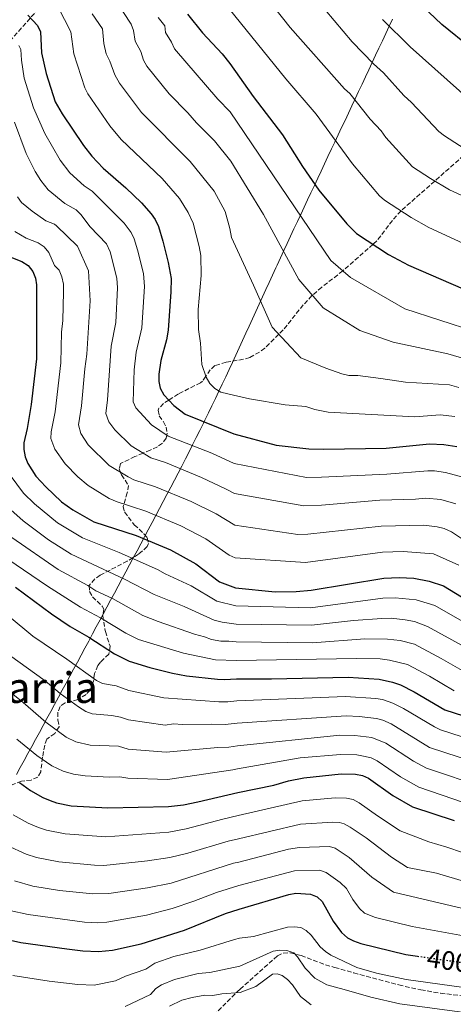
# Model space of a CAD drawing. Units: metres. Extents: x 609818 to 612013, y 4794098 to 4796340.
# Drawn here: x 611470 to 611633, y 4794535 to 4794904 of the extents above; entities that cross this region are included whole.
import ezdxf
from ezdxf.enums import TextEntityAlignment as Align

# ---------------------------------------------------------------- set-up
doc = ezdxf.new("R2010")
doc.units = ezdxf.units.M
doc.header["$MEASUREMENT"] = 0
doc.linetypes.add('DGN Style 3', pattern=[2.435891, 1.739922, -0.695969])
doc.linetypes.add('DGN Style 5', pattern=[1.217945, 0.521977, -0.695969])
for name, color, linetype, lineweight in [('Barranco lineal', 142, 'DGN Style 3', 13), ('Cota de curva de nivel directora', 7, 'Continuous', 0), ('Curva de nivel directora', 30, 'Continuous', 30), ('Curva de nivel directora no vista', 30, 'DGN Style 5', 30), ('Curva de nivel intermedia', 30, 'Continuous', 0), ('Límite de Nación', 7, 'Continuous', 0), ('Senda', 7, 'DGN Style 3', 0), ('Texto de Área (paraje) menor', 7, 'Continuous', 0), ('Zona arbolada', 92, 'DGN Style 3', 0)]:
    doc.layers.add(name, color=color, linetype=linetype, lineweight=lineweight)
doc.styles.add('Style-Arial', font='arial.ttf')

msp = doc.modelspace()

# ---------------------------------------------------------------- linework, layer by layer
at = {"layer": 'Barranco lineal', "color": 142, "linetype": 'DGN Style 3', "lineweight": 13}
msp.add_polyline3d([(611459.95, 4794888.73, 489.45), (611477.06, 4794908.09, 502.18)], dxfattribs=at)
at = {"layer": 'Curva de nivel directora', "color": 30, "linetype": 'Continuous', "lineweight": 30, "flags": 128}
for points, elevation in [([(611639.76, 4794893.34), (611628.62, 4794902.23), (611616.55, 4794913.79)], 550), ([(611473.15, 4794905.75), (611476.78, 4794901.87), (611477.86, 4794899.52), (611478.32, 4794891.65), (611480.1, 4794883.87), (611483.45, 4794873.31), (611486.08, 4794868.78), (611494.06, 4794856.89), (611497.24, 4794852.88), (611501.46, 4794848.34), (611509.97, 4794840.95), (611515.84, 4794835.35), (611519.52, 4794831.18), (611520.92, 4794829.12), (611522.17, 4794826.45), (611523.91, 4794820.92), (611525.89, 4794812.95), (611526.97, 4794807.01), (611526.91, 4794801.9), (611525.9, 4794787.59), (611525.27, 4794783.97), (611523.12, 4794776.15), (611522.29, 4794771.01), (611522.32, 4794768.25), (611522.83, 4794765.8), (611524.19, 4794763.26), (611528.01, 4794759.24), (611532.19, 4794756.09), (611550.53, 4794748.61), (611566.38, 4794744.42), (611578.72, 4794743.01), (611584.35, 4794742.86), (611607.68, 4794743.31), (611624, 4794744.92), (611629.33, 4794744.72), (611634.27, 4794743.95)], 500), ([(611533.12, 4794906.19), (611538.73, 4794899.22), (611546.09, 4794891.29), (611548.99, 4794887.67), (611557.77, 4794875.33), (611568.8, 4794860.87), (611576.34, 4794849.04), (611582.48, 4794840.16), (611592.93, 4794827.43), (611596.59, 4794823.85), (611608.59, 4794816.01), (611616.05, 4794811.96), (611636.57, 4794803.05)], 525), ([(611463.22, 4794816.32), (611470.9, 4794813.34), (611473.26, 4794811.86), (611475.01, 4794809.64), (611476.02, 4794807.07), (611476.42, 4794804.55), (611476.46, 4794776.86), (611474.39, 4794759.65), (611472.9, 4794750.72), (611471.63, 4794745.32), (611471.7, 4794742.82), (611472.14, 4794740.02), (611473.22, 4794737.52), (611476.22, 4794732.83), (611479.87, 4794728.79), (611485.82, 4794723.18), (611490.01, 4794720.12), (611497.96, 4794715.69), (611513.78, 4794710.57), (611526.77, 4794705.12), (611536.19, 4794699.88), (611545.1, 4794693.11), (611551.18, 4794690.84), (611566.07, 4794689.38), (611573.9, 4794689.47), (611579.5, 4794690.02), (611606.8, 4794694.53), (611612.55, 4794694.72), (611618.05, 4794694.46), (611623.91, 4794693.4), (611629.24, 4794691.62), (611636.05, 4794687.43)], 475), ([(611468.48, 4794691.09), (611482.07, 4794681.14), (611489.09, 4794676.37), (611496.05, 4794672.3), (611505.68, 4794666.05), (611511.22, 4794663.3), (611519.01, 4794660.92), (611527.46, 4794658.83), (611532.7, 4794657.9), (611544.33, 4794656.55), (611547.02, 4794656.43), (611551.56, 4794656.75), (611564.66, 4794656.72), (611593.44, 4794657.31), (611605.08, 4794656.58), (611610.11, 4794655.47), (611613.03, 4794654.43), (611618.2, 4794651.8), (611629.7, 4794645.09), (611643.7, 4794640.55)], 450), ([(611470.03, 4794617.81), (611474.12, 4794614.79), (611478.85, 4794612.19), (611481.58, 4794611.04), (611483.99, 4794610.2), (611489.43, 4794609.04), (611503.14, 4794608.24), (611526.01, 4794608.75), (611531.57, 4794609.41), (611536.98, 4794610.56), (611552.03, 4794614.09), (611565.51, 4794616.84), (611571.06, 4794618.44), (611576.79, 4794619.58), (611590.85, 4794621.06), (611596.24, 4794620.98), (611598.79, 4794620.48), (611601.06, 4794619.43), (611610.19, 4794612.92), (611617.58, 4794608.73), (611633.29, 4794603.53)], 425), ([(611462.62, 4794559.49), (611470.54, 4794557.71), (611487.8, 4794555.32), (611493.76, 4794554.61), (611499.64, 4794554.38), (611504.95, 4794554.94), (611515.76, 4794557.29), (611532.02, 4794562.37), (611547.43, 4794568.59), (611552.52, 4794570.22), (611571.14, 4794575.79), (611573.8, 4794576.21), (611579.24, 4794575.84), (611581.8, 4794574.87), (611583.65, 4794573.19), (611587.77, 4794565.82), (611590.98, 4794561.5), (611593.25, 4794559.54), (611595.43, 4794558.32), (611598.16, 4794557.33), (611615.07, 4794553.26), (611619.46, 4794552.63)], 400)]:
    msp.add_lwpolyline(points, dxfattribs=dict(at, elevation=elevation))
at = {"layer": 'Curva de nivel directora no vista', "color": 30, "linetype": 'DGN Style 5', "lineweight": 30, "elevation": 400, "flags": 128}
msp.add_lwpolyline([(611619.46, 4794552.63), (611637.31, 4794550.1), (611638.47, 4794550.03)], dxfattribs=at)
at = {"layer": 'Curva de nivel intermedia', "color": 30, "linetype": 'Continuous', "lineweight": 0, "flags": 128}
for points, elevation in [([(611548.51, 4794930.38), (611571.7, 4794901.14), (611592, 4794878.1), (611594.05, 4794876.35), (611601.71, 4794866.76), (611605.84, 4794862.34), (611607.55, 4794859.87), (611617.63, 4794848.91), (611624.38, 4794844.44), (611631.46, 4794840.27), (611637.71, 4794837.34)], 535), ([(611484.51, 4794908.8), (611489.25, 4794899.56), (611490.4, 4794891.33), (611494.51, 4794878.49), (611495.65, 4794876.28), (611504.01, 4794864.25), (611508.2, 4794859.16), (611523.62, 4794844.47), (611530.07, 4794837.01), (611533.38, 4794831.73), (611535.19, 4794827.77), (611537.55, 4794818.94), (611538.17, 4794815.54), (611538.24, 4794808.12), (611537.13, 4794795.31), (611537.25, 4794787.78), (611537.96, 4794782.69), (611538.45, 4794774.66), (611540.14, 4794769.93), (611541.52, 4794767.61), (611543.43, 4794765.72), (611545.6, 4794764.35), (611550.37, 4794763.21), (611556.4, 4794761.83), (611569.81, 4794759.53), (611577.52, 4794758.88), (611580.96, 4794757.77), (611585.87, 4794756.82), (611618.5, 4794755.04), (611627.96, 4794755.81), (611633.45, 4794755.16)], 505), ([(611506.4, 4794910.77), (611511.95, 4794902.36), (611512.81, 4794900.01), (611513.52, 4794896.09), (611515.58, 4794892.13), (611516.62, 4794888.86), (611517.88, 4794886.7), (611526.17, 4794876.31), (611533.18, 4794869.17), (611536.48, 4794865.33), (611543.25, 4794858.62), (611549.4, 4794850.99), (611561.61, 4794830.93), (611574.87, 4794806.6), (611584.04, 4794795.92), (611597.77, 4794787.4), (611610.3, 4794783.01), (611630.87, 4794778.68), (611648.77, 4794773.44)], 515), ([(611497.34, 4794906.32), (611501.22, 4794900.63), (611501.72, 4794895.16), (611502.56, 4794891.24), (611504, 4794888.58), (611505.83, 4794883.4), (611507.61, 4794880.24), (611515.88, 4794869.22), (611534.11, 4794850.86), (611543.13, 4794839.73), (611547.2, 4794832.17), (611549.05, 4794825.7), (611549.69, 4794822.3), (611557.91, 4794804.41), (611564.86, 4794788.68), (611575.65, 4794777.13), (611585.08, 4794773.3), (611591.03, 4794771.17), (611593.65, 4794770.59), (611597.03, 4794770.5), (611605.73, 4794769.44), (611614.94, 4794768.1), (611631.54, 4794767.08), (611634.94, 4794766.04)], 510), ([(611548.76, 4794908.22), (611570.03, 4794881.91), (611581.42, 4794868.61), (611595.02, 4794850.02), (611605.23, 4794838.03), (611607.11, 4794836.38), (611617.12, 4794829.81), (611623.75, 4794826.12), (611638.15, 4794819.46)], 530), ([(611584.84, 4794907.83), (611595, 4794895.84), (611602.94, 4794887.47), (611606.68, 4794884.09), (611614.39, 4794875.62), (611617.16, 4794873.07), (611627.44, 4794862.14), (611629.6, 4794860.49), (611639.16, 4794854.43)], 540), ([(611522.07, 4794904.86), (611524.57, 4794901.74), (611524.86, 4794899.25), (611527.16, 4794895.68), (611528.2, 4794893.13), (611544.53, 4794874.23), (611549.19, 4794869.56), (611586.95, 4794813.77), (611594.36, 4794807.32), (611614.68, 4794795.55), (611640.94, 4794787.08)], 520), ([(611606.37, 4794904.19), (611616.66, 4794893.95), (611639.82, 4794873.22)], 545), ([(611469.79, 4794894.46), (611470.51, 4794892.88), (611470.74, 4794888.89), (611471.82, 4794882.18), (611475.32, 4794871.05), (611479.49, 4794861.44), (611485.35, 4794851.34), (611488.98, 4794846.6), (611494.28, 4794841.75), (611497.33, 4794839.73), (611509.28, 4794827.69), (611512.02, 4794824.2), (611513.03, 4794821.91), (611514.38, 4794817.78), (611516.54, 4794808.83), (611516.91, 4794804.02), (611516.01, 4794788.48), (611513.86, 4794779.3), (611513.12, 4794772.72), (611512.69, 4794760.65), (611513.72, 4794758.37), (611519.63, 4794751.99), (611525.82, 4794747.85), (611542.22, 4794741.37), (611550.66, 4794737.59), (611577.76, 4794732.3), (611583.38, 4794732.36), (611608, 4794733.57), (611623.3, 4794734.74), (611625.8, 4794734.74), (611630.04, 4794734.19), (611636.45, 4794732.36)], 495), ([(611468.18, 4794865.61), (611472.49, 4794853.88), (611475.93, 4794847.06), (611478, 4794843.71), (611480.79, 4794840.23), (611487.09, 4794835.17), (611491.31, 4794832.76), (611493.07, 4794830.98), (611496.55, 4794826.39), (611502.67, 4794820), (611504.1, 4794816.99), (611506.62, 4794807.14), (611506.78, 4794803.52), (611506.23, 4794790.47), (611504.45, 4794781.51), (611503.12, 4794761.37), (611502.43, 4794756.29), (611503.58, 4794753.22), (611505.86, 4794750.13), (611511.94, 4794744.22), (611519.35, 4794739.65), (611524.82, 4794737.88), (611538.35, 4794732.31), (611547.68, 4794727.95), (611550.78, 4794726.32), (611576.79, 4794721.59), (611583.4, 4794721.89), (611605.33, 4794723.76), (611618.78, 4794724.18), (611622.61, 4794724.56), (611628.27, 4794724.04), (611633.9, 4794722.4)], 490), ([(611469.25, 4794837.57), (611470.73, 4794835.54), (611474.78, 4794832.24), (611479.91, 4794828.58), (611483.12, 4794827.34), (611483.9, 4794826.79), (611491.76, 4794819.07), (611495.98, 4794809.87), (611496.62, 4794798.57), (611495.3, 4794778.51), (611494.61, 4794773.03), (611493.27, 4794759.15), (611492.15, 4794752.01), (611493.06, 4794748.83), (611495.87, 4794744.52), (611503.74, 4794736.84), (611510.78, 4794732.51), (611513.02, 4794731.4), (611521.15, 4794728.72), (611534.49, 4794723.24), (611543.85, 4794718.59), (611550.92, 4794714.39), (611574.6, 4794710.89), (611578.32, 4794711.04), (611605.82, 4794714.02), (611621.91, 4794714.38), (611626.87, 4794713.81), (611629.47, 4794713.1), (611632.21, 4794711.89), (611635.93, 4794709.44)], 485), ([(611468.27, 4794824.66), (611472.56, 4794822.08), (611477.01, 4794820.34), (611479.28, 4794818.82), (611481.05, 4794816.73), (611483.13, 4794811.83), (611484.91, 4794810.07), (611485.98, 4794807.56), (611486.51, 4794804.88), (611486.52, 4794802.02), (611486.33, 4794791.16), (611485.77, 4794786.87), (611485.5, 4794775.34), (611483.42, 4794756.93), (611481.87, 4794749.41), (611481.83, 4794746.92), (611483.32, 4794742.89), (611487.15, 4794737.43), (611491.98, 4794732.57), (611495.79, 4794729.27), (611503.68, 4794724.45), (611506.69, 4794723.16), (611517.46, 4794719.67), (611530.63, 4794714.18), (611540.02, 4794709.24), (611548.75, 4794703.17), (611551.05, 4794702.08), (611577.36, 4794700.33), (611606.31, 4794704.28), (611614.08, 4794704.46), (611625.49, 4794703.59), (611634.99, 4794699.39)], 480), ([(611464.37, 4794735.97), (611471.59, 4794726.43), (611475.67, 4794722.41), (611484.33, 4794715.22), (611493.68, 4794709.59), (611507.43, 4794704.18), (611521.88, 4794697.74), (611524.74, 4794696.11), (611534.44, 4794691.67), (611544.11, 4794685.9), (611551.25, 4794684.16), (611579.25, 4794683.37), (611606.46, 4794686.94), (611611.05, 4794687.09), (611618.95, 4794686.33), (611626, 4794684.18), (611652.67, 4794668.94)], 470), ([(611466.78, 4794720.19), (611471.46, 4794716.04), (611480.89, 4794708.84), (611489.4, 4794703.49), (611509.45, 4794694.1), (611520.54, 4794688.32), (611531.85, 4794683.82), (611543.12, 4794678.68), (611546.19, 4794677.95), (611551.33, 4794677.29), (611579.63, 4794676.8), (611595.44, 4794678.65)], 465), ([(611467.14, 4794709.75), (611484.57, 4794697.71), (611495.66, 4794691.73), (611498.69, 4794689.8), (611504.98, 4794686.83), (611516.33, 4794680.52), (611522.09, 4794678.24), (611535.69, 4794673.48), (611539.46, 4794672.53), (611542.13, 4794671.47), (611545.57, 4794670.81), (611548.68, 4794670.85), (611551.4, 4794670.58), (611580.01, 4794670.22), (611599.75, 4794671.7), (611608.26, 4794671.65), (611613, 4794671.11)], 460), ([(611459.68, 4794705.68), (611480.57, 4794691.45), (611492.99, 4794683.61), (611500.51, 4794679.57), (611509.9, 4794673.87), (611514.76, 4794671.42), (611531.61, 4794666.36), (611543.6, 4794663.8), (611551.48, 4794663.61), (611596.59, 4794664.38), (611605.42, 4794664.17), (611609.02, 4794663.75), (611615.68, 4794662.06), (611623.95, 4794657.71), (611633.23, 4794652.27)], 455), ([(611644.03, 4794632.49), (611628.06, 4794637.59), (611625.8, 4794638.66), (611614.21, 4794645.64), (611610.18, 4794647.54), (611606.28, 4794648.94), (611603.82, 4794649.36), (611592.39, 4794650.06), (611551.65, 4794648.45), (611548.28, 4794648.11), (611544.94, 4794648.08), (611524.25, 4794649.53), (611511.1, 4794652.32), (611506.37, 4794654.04), (611501.16, 4794654.93), (611498.95, 4794656.11), (611487.83, 4794664.15), (611475.03, 4794672.75), (611457.11, 4794687.5)], 445), ([(611595.44, 4794678.65), (611606.11, 4794679.35), (611609.56, 4794679.46), (611614.88, 4794678.86), (611618.39, 4794678.23), (611623.27, 4794676.34), (611636.21, 4794669.28)], 465), ([(611613, 4794671.11), (611618.33, 4794669.7), (611628.42, 4794664.39), (611635.32, 4794660.32), (611641.32, 4794657.93), (611646.68, 4794655.31), (611648.18, 4794654.75), (611651.14, 4794654.26), (611668.62, 4794649.07), (611687.5, 4794645.77), (611714.67, 4794642.43), (611736.18, 4794640.52), (611750.94, 4794640.2), (611756.63, 4794639.53), (611764.76, 4794634.06), (611773.12, 4794626.7), (611774.52, 4794624.62), (611777.59, 4794616.8), (611779.5, 4794614.48), (611782.33, 4794609.7), (611785.96, 4794606.3), (611789.53, 4794603.6), (611793.73, 4794601.17), (611797.31, 4794598.55)], 460), ([(611604.03, 4794641.81), (611597.55, 4794642.59), (611592.63, 4794642.81), (611551.74, 4794640.13), (611547.23, 4794639.52), (611542.26, 4794639.76), (611531.27, 4794639.52), (611527.92, 4794639.8), (611524.72, 4794639.33), (611510.98, 4794641.34), (611508.01, 4794642.3), (611504.66, 4794642.93), (611497.3, 4794643.64), (611494.95, 4794644.51), (611492.23, 4794646.16), (611485.34, 4794651.21), (611479.62, 4794656.01), (611466.3, 4794665.61)], 440), ([(611456.16, 4794659.96), (611471.4, 4794647.86), (611479.95, 4794640.39), (611487.59, 4794634.85), (611491.22, 4794633.05), (611496.6, 4794631.83), (611507.15, 4794631.43), (611510.87, 4794630.36), (611525.15, 4794629.14), (611544.55, 4794630.98), (611548.68, 4794631.01), (611551.84, 4794631.57), (611590.37, 4794635.53), (611595.88, 4794635.48), (611602.28, 4794634.7), (611607.64, 4794632.54), (611617.99, 4794625.79), (611622.86, 4794623.23), (611644.47, 4794615.92)], 435), ([(611780.75, 4794567.11), (611775.79, 4794571.07), (611766.16, 4794580.46), (611753.24, 4794596.45), (611748.81, 4794603.03), (611746.38, 4794605.09), (611744.23, 4794606.15), (611732.9, 4794609.35), (611721.74, 4794611.7), (611713.46, 4794613.47), (611699.91, 4794615.75), (611668.2, 4794619.66), (611645.85, 4794623.83), (611624.02, 4794630.89), (611609.61, 4794639.8), (611606.45, 4794641.2), (611604.03, 4794641.81)], 440), ([(611645.49, 4794607.34), (611620, 4794616), (611613.14, 4794619.96), (611604.35, 4794625.99), (611602.08, 4794627.04), (611599.22, 4794627.75), (611596.68, 4794628.19), (611590.61, 4794628.3), (611575.36, 4794627.03), (611551.93, 4794622.89), (611550.13, 4794622.5), (611525.58, 4794618.94), (611510.75, 4794619.38), (611507.65, 4794619.89), (611503.65, 4794619.8), (611494.68, 4794620.32), (611490.28, 4794620.95), (611486.4, 4794622.04), (611482.19, 4794624.08), (611476.49, 4794627.89), (611469.04, 4794634.01)], 430), ([(611467.6, 4794605.71), (611473.34, 4794602.58), (611477.18, 4794600.95), (611480.2, 4794599.94), (611487.14, 4794598.57), (611502.44, 4794597.47), (611526.08, 4794599.17), (611532.59, 4794600.38), (611546.33, 4794604.02), (611552.13, 4794605.37), (611576.19, 4794610.91), (611588.53, 4794612.02), (611592.84, 4794611.95), (611595.28, 4794611.41), (611597.61, 4794610.17), (611604.51, 4794605.31), (611612.97, 4794599.64), (611623.72, 4794595.54), (611630.45, 4794593.57), (611642.25, 4794589.58)], 420), ([(611465.39, 4794594.21), (611472.52, 4794590.96), (611476.42, 4794589.69), (611484.85, 4794588.09), (611498.15, 4794586.76), (611501.74, 4794586.7), (611518.14, 4794588.36), (611526.51, 4794589.62), (611533.28, 4794591.25), (611548.39, 4794595.76), (611552.22, 4794596.69), (611575.59, 4794602.23), (611587.71, 4794602.95), (611590.19, 4794602.78), (611591.99, 4794602.24), (611594.18, 4794601.01), (611600.2, 4794597.03), (611609.76, 4794589.79), (611615.74, 4794585.96), (611626.66, 4794583.76), (611637.98, 4794580.37)], 415), ([(611468.2, 4794580.84), (611475.06, 4794578.86), (611485.03, 4794577.27), (611497.52, 4794575.99), (611503.53, 4794576.16), (611518.14, 4794578.25), (611526.92, 4794580.08), (611550.44, 4794587.48), (611552.33, 4794587.94), (611571, 4794592.75), (611575.19, 4794593.43), (611586.38, 4794593.83), (611588.6, 4794593.12), (611593.78, 4794589.68), (611602.37, 4794582.3), (611610.44, 4794576.69), (611638.57, 4794570)], 410), ([(611466.41, 4794569.8), (611473.23, 4794568.21), (611494.39, 4794565.4), (611499.39, 4794565.14), (611502.83, 4794565.34), (611517.68, 4794568.03), (611527.31, 4794570.55), (611535.55, 4794573.24), (611544.02, 4794576.55), (611552.42, 4794579.18), (611573.25, 4794584.66), (611582.64, 4794584.87), (611585.2, 4794583.99), (611590.43, 4794580.3), (611592.83, 4794578.08), (611595.15, 4794573.93), (611597.72, 4794570.47), (611599.62, 4794568.8), (611603.66, 4794567.14), (611617.47, 4794563.72), (611636.72, 4794560.2)], 405), ([(611635.96, 4794540.97), (611615.16, 4794543.82), (611604.06, 4794546.29), (611596.66, 4794548.33), (611586.95, 4794553.01), (611584.88, 4794554.4), (611582.96, 4794556.19), (611579.52, 4794560.52), (611577.73, 4794562.26), (611575.69, 4794563.39), (611573.21, 4794563.65), (611570.69, 4794563.46), (611557.94, 4794560.05), (611552.64, 4794559.35), (611550.73, 4794558.85), (611537.9, 4794554.92), (611528, 4794552.46), (611520.88, 4794549.99), (611517.49, 4794547.78), (611509.8, 4794545.12), (611506.11, 4794543.43), (611498.1, 4794541.8), (611491.91, 4794541.96), (611481.12, 4794543.23), (611467.57, 4794545.31)], 395), ([(611509.73, 4794533.68), (611519.21, 4794538.27), (611521.24, 4794540.48), (611523.36, 4794541.81), (611528.29, 4794543.91), (611537.07, 4794546.1), (611541.46, 4794546.54), (611552.76, 4794548.86), (611565.32, 4794554.5), (611567.84, 4794554.83), (611570.44, 4794554.73), (611573, 4794553.88), (611574.43, 4794552.41), (611577.26, 4794548.12), (611580.94, 4794544.4), (611585.43, 4794541.86), (611591.96, 4794540.1), (611601.89, 4794537.19), (611612.79, 4794534.75), (611637.09, 4794531.53)], 390), ([(611526.34, 4794533.9), (611530.99, 4794536.11), (611534.87, 4794537.17), (611539.6, 4794537.97), (611542.59, 4794537.85), (611545.95, 4794538.54), (611552.87, 4794538.93), (611558.82, 4794541.2), (611564.99, 4794545.81), (611566.84, 4794546.03), (611568.64, 4794545.32), (611570.69, 4794543.89), (611572.49, 4794541.9), (611575.58, 4794537.51), (611579.59, 4794534.31)], 385)]:
    msp.add_lwpolyline(points, dxfattribs=dict(at, elevation=elevation))
at = {"layer": 'Límite de Nación', "color": 7, "linetype": 'Continuous', "lineweight": 0}
for points in [[(611610.07, 4794904.34, 545.97), (611608.81, 4794901.61, 544.96), (611607.54, 4794898.89, 543.98), (611606.28, 4794896.18, 542.99), (611605.01, 4794893.46, 542), (611603.74, 4794890.74, 541.01), (611602.46, 4794888.02, 540.01), (611601.19, 4794885.31, 539.02), (611599.92, 4794882.59, 538.01), (611598.65, 4794879.88, 537), (611597.37, 4794877.16, 536.05), (611596.09, 4794874.44, 535.14), (611594.82, 4794871.74, 534.22), (611593.54, 4794869.02, 533.31), (611592.26, 4794866.31, 532.42), (611590.98, 4794863.58, 531.55), (611589.71, 4794860.9, 530.7), (611588.41, 4794858.15, 529.83), (611587.22, 4794855.62, 529.05), (611585.85, 4794852.71, 528.14), (611584.58, 4794850.01, 527.31), (611583.3, 4794847.3, 526.49), (611582.02, 4794844.59, 525.67), (611580.74, 4794841.88, 524.8), (611579.46, 4794839.16, 523.65), (611578.19, 4794836.45, 522.48), (611576.9, 4794833.72, 521.3), (611575.63, 4794831.02, 520.13), (611574.36, 4794828.3, 518.99), (611573.08, 4794825.59, 517.86), (611571.81, 4794822.87, 516.82), (611570.54, 4794820.15, 515.95), (611569.27, 4794817.44, 515.09), (611567.99, 4794814.72, 514.32), (611566.73, 4794812, 513.57), (611566.24, 4794810.95, 513.28), (611564.98, 4794808.23, 512.52), (611563.72, 4794805.5, 511.76), (611562.47, 4794802.78, 510.88), (611561.22, 4794800.05, 510.31), (611559.97, 4794797.32, 509.78), (611558.73, 4794794.59, 509.29), (611556.24, 4794789.13, 508.44), (611555, 4794786.4, 508.15), (611553.75, 4794783.67, 507.85), (611552.5, 4794780.94, 507.54)], [(611552.5, 4794780.94, 507.54), (611551.25, 4794778.21, 507.26), (611549.99, 4794775.49, 507.12), (611548.73, 4794772.77, 506.53), (611547.46, 4794770.05, 506.01), (611546.19, 4794767.33, 505.51), (611544.9, 4794764.62, 504.95), (611543.61, 4794761.92, 503.82), (611542.31, 4794759.21, 502.64), (611541, 4794756.52, 501.46), (611539.67, 4794753.82, 500.29), (611539.09, 4794752.64, 499.7), (611537.75, 4794749.95, 498.18), (611536.4, 4794747.27, 496.68), (611535.05, 4794744.59, 495.18), (611533.69, 4794741.92, 493.64), (611532.32, 4794739.25, 492.09), (611530.95, 4794736.58, 490.58), (611529.58, 4794733.92, 489.06), (611528.19, 4794731.25, 487.54), (611526.8, 4794728.59, 486.03), (611525.41, 4794725.94, 484.52), (611524.02, 4794723.28, 483), (611522.62, 4794720.63, 481.47), (611521.21, 4794717.98, 479.94), (611519.81, 4794715.33, 478.46), (611518.39, 4794712.68, 476.98), (611516.98, 4794710.04, 475.5), (611515.57, 4794707.39, 473.56), (611514.16, 4794704.75, 471.69), (611512.74, 4794702.09, 469.93), (611511.32, 4794699.46, 468.23), (611509.91, 4794696.83, 466.55), (611508.48, 4794694.16, 464.79), (611507.06, 4794691.51, 463.02), (611505.65, 4794688.88, 461.26), (611504.23, 4794686.23, 459.81), (611502.82, 4794683.58, 458.85), (611501.4, 4794680.94, 456.23), (611500.28, 4794678.83, 454.64), (611498.87, 4794676.19, 452.96), (611497.45, 4794673.54, 451.32), (611496.04, 4794670.9, 449.47), (611494.62, 4794668.25, 448.13), (611493.2, 4794665.61, 446.8), (611491.78, 4794662.98, 445.52), (611490.35, 4794660.33, 444.36), (611488.93, 4794657.69, 443.1), (611487.5, 4794655.05, 441.85), (611486.08, 4794652.41, 440.59), (611484.65, 4794649.78, 439.6), (611483.21, 4794647.13, 438.58), (611481.79, 4794644.5, 437.24), (611480.36, 4794641.86, 435.72), (611478.93, 4794639.23, 434.4), (611477.49, 4794636.58, 433.31), (611476.07, 4794633.95, 432.23), (611474.63, 4794631.31, 430.89), (611473.2, 4794628.69, 429.38), (611471.77, 4794626.05, 428.03), (611470.33, 4794623.41, 426.54), (611468.91, 4794620.79, 425.07)]]:
    msp.add_polyline3d(points, dxfattribs=at)
at = {"layer": 'Senda', "color": 7, "linetype": 'DGN Style 3', "lineweight": 0}
for points in [[(611638.63, 4794854.76, 540), (611625.93, 4794843.53, 535), (611613.28, 4794832.33, 530), (611610.04, 4794828.78, 528.57), (611604.26, 4794821.09, 525.62), (611602.78, 4794819.8, 525), (611591.44, 4794809.87, 520), (611589.51, 4794808.33, 519.17), (611583.53, 4794803.73, 516.59), (611579.97, 4794800.67, 515), (611579.82, 4794800.54, 514.94), (611576.6, 4794797.04, 513.48), (611569.05, 4794787.7, 510.53), (611567.35, 4794786.02, 510), (611562.1, 4794780.84, 508.73), (611560.18, 4794779.37, 508.43), (611556.5, 4794777.35, 507.96), (611554.15, 4794776.66, 507.7), (611547.64, 4794775.56, 506.92), (611543.43, 4794774.25, 506.2), (611541.67, 4794772.69, 505.72), (611540.02, 4794770.27, 505), (611538.77, 4794768.43, 504.38), (611538.01, 4794767.85, 504.1), (611529.72, 4794763.65, 501.34), (611526.05, 4794761.3, 500), (611524.14, 4794760.09, 499.31), (611522.41, 4794758.3, 498.55), (611522.06, 4794757.53, 498.29), (611522.52, 4794755.4, 497.63), (611524.07, 4794753.23, 496.79), (611525.09, 4794751.22, 496.06), (611525.48, 4794748.88, 495.25), (611525.35, 4794748.17, 495), (611525.14, 4794746.99, 494.56), (611523.71, 4794745.11, 493.6), (611521.79, 4794743.77, 492.56), (611519.14, 4794742.58, 491.26), (611516.47, 4794741.43, 490), (611513.38, 4794740.1, 488.57), (611507.91, 4794737.5, 486.09), (611507.51, 4794735.51, 485.4), (611508.02, 4794734.21, 485), (611508.38, 4794733.28, 484.73), (611510.92, 4794729.32, 483.48), (611510.52, 4794726.55, 482.73), (611508.93, 4794721.45, 479.59), (611509.5, 4794719.33, 478.7), (611513.13, 4794714.51, 477.32), (611516.73, 4794711.18, 476.2), (611517.94, 4794709.72, 475.53), (611518.47, 4794707.5, 474.28), (611517.98, 4794706.34, 473.51), (611514.73, 4794703.45, 471.06), (611510.49, 4794700.9, 468.83), (611500.35, 4794695.57, 464.71), (611498.37, 4794694.2, 463.75), (611496.16, 4794691.72, 462.35), (611496.35, 4794689.47, 461.44), (611497.48, 4794687.51, 460.66), (611501.08, 4794683.99, 459.13), (611501.75, 4794682.91, 458.63), (611501.36, 4794680.37, 455.58), (611501.69, 4794678.04, 455.35), (611502.09, 4794675.36, 455.52), (611502.27, 4794674.46, 455.25), (611504.02, 4794668.98, 450.85), (611503.63, 4794666.02, 449.84), (611500.42, 4794662.97, 447.46), (611499.45, 4794661.75, 446.79), (611498.22, 4794658.77, 445.78)], [(611498.22, 4794658.77, 445.78), (611497.83, 4794655.81, 444.76), (611496.6, 4794652.42, 443.07), (611495.02, 4794650.83, 442.01), (611491.99, 4794648.98, 440.37), (611489.66, 4794648.23, 439.76), (611487.14, 4794647.66, 439.54), (611485.25, 4794646.37, 439.02), (611484.44, 4794644.16, 438.02), (611484.46, 4794641.29, 436.65), (611484.91, 4794638.76, 435.3), (611483.25, 4794636.2, 434.28), (611480.32, 4794634.06, 433.61), (611479.52, 4794631.82, 433), (611478.7, 4794627.28, 431.24), (611477.99, 4794621.84, 427.44), (611476.9, 4794619.87, 426.26), (611474.4, 4794618.71, 425.47), (611470.77, 4794618.31, 424.48), (611465.3, 4794616.14, 422.78)]]:
    msp.add_polyline3d(points, dxfattribs=at)
at = {"layer": 'Zona arbolada', "color": 92, "linetype": 'DGN Style 3', "lineweight": 0}
msp.add_polyline3d([(611537.72, 4794525.2, 381.56), (611551.84, 4794539.33, 387.88), (611552.85, 4794540.2, 388.29), (611566.86, 4794552.72, 395.37), (611569.06, 4794553.77, 395.92), (611571.72, 4794553.92, 396.15), (611575.78, 4794552.84, 396.9), (611584.92, 4794549.43, 399.25), (611588.33, 4794548.42, 399.67), (611595.51, 4794546.35, 399.83), (611612.44, 4794541.82, 399.23), (611620.72, 4794539.99, 399.89), (611628.08, 4794538.73, 400.74), (611640.41, 4794537.32, 402.14)], dxfattribs=at)
msp.add_polyline3d([(611537.72, 4794525.2, 381.56), (611551.84, 4794539.33, 387.88), (611552.85, 4794540.2, 388.29), (611566.86, 4794552.72, 395.37), (611569.06, 4794553.77, 395.92), (611571.72, 4794553.92, 396.15), (611575.78, 4794552.84, 396.9), (611584.92, 4794549.43, 399.25), (611588.33, 4794548.42, 399.67), (611595.51, 4794546.35, 399.83), (611612.44, 4794541.82, 399.23), (611620.72, 4794539.99, 399.89), (611628.08, 4794538.73, 400.74), (611640.41, 4794537.32, 402.14)], dxfattribs=at)

# ---------------------------------------------------------------- texts
at = {"layer": 'Cota de curva de nivel directora', "color": 7, "linetype": 'Continuous', "lineweight": 0, "style": 'Style-Arial'}
msp.add_text('400', height=7, rotation=351.9276, dxfattribs=at).set_placement((611631, 4794550.99, 400), align=Align.MIDDLE_CENTER)
at = {"layer": 'Texto de Área (paraje) menor', "color": 7, "linetype": 'Continuous', "lineweight": 0, "style": 'Style-Arial'}
msp.add_text('Malkoetako Harria', height=11.5, dxfattribs=at).set_placement((611432.08, 4794653.41, 411.19), align=Align.MIDDLE_CENTER)

doc.saveas('drawing.dxf')
